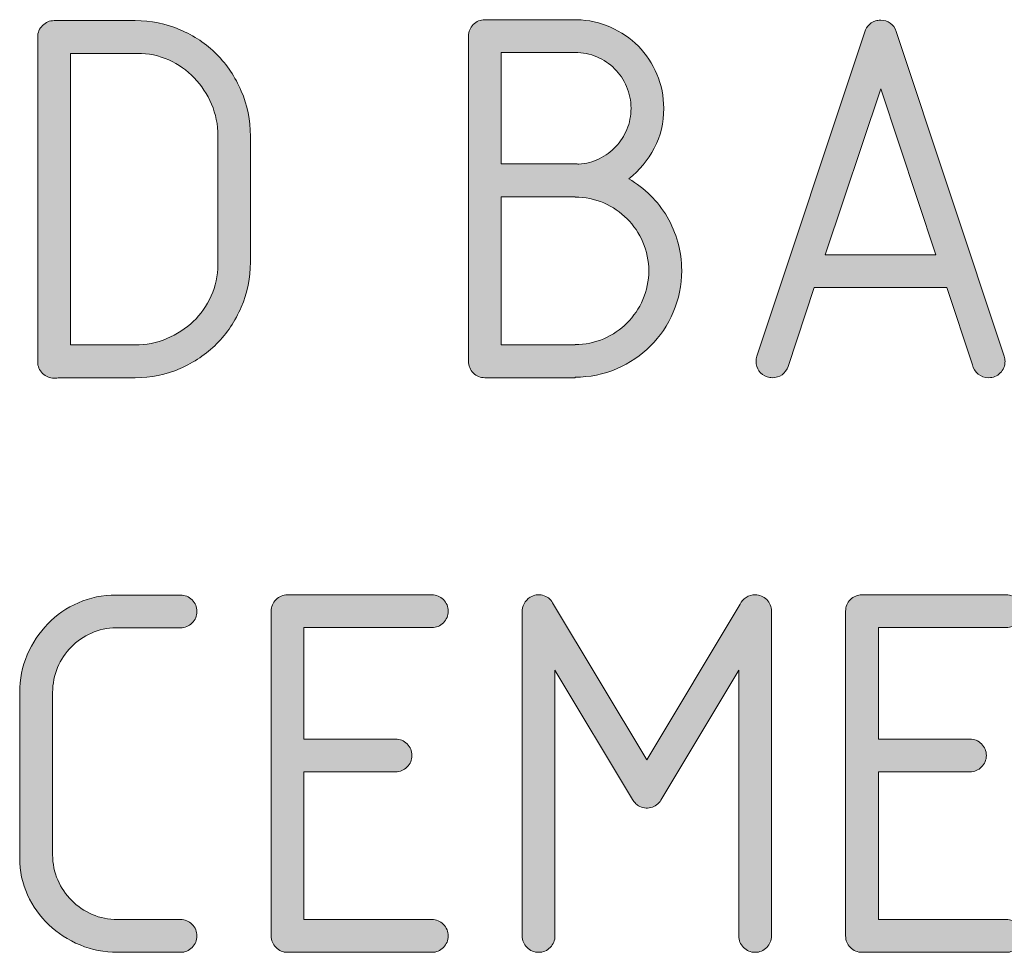
# Model space of a CAD drawing. Units: inches. Extents: x 9 to 289, y 8 to 204.
# Drawn here: x 147 to 152, y 160 to 164 of the extents above; entities that cross this region are included whole.
import ezdxf

# ---------------------------------------------------------------- set-up
doc = ezdxf.new("R2010")
doc.units = ezdxf.units.IN
doc.header["$MEASUREMENT"] = 0
doc.layers.add('Layer 1', color=7, linetype='Continuous')

# ---------------------------------------------------------------- blocks, each defined once
blk = doc.blocks.new('block 42')
at = {"layer": 'Layer 1', "true_color": 0xffffff}
h = blk.add_hatch(color=7, dxfattribs=at)
h.dxf.hatch_style = 2
edge = h.paths.add_edge_path()
edge.add_spline(control_points=[(147.5287, 162.4408), (147.5088, 162.4408), (147.4917, 162.4477), (147.4776, 162.4619), (147.4634, 162.476), (147.4564, 162.4932), (147.4564, 162.5132), (147.4564, 162.5132), (147.4564, 163.9488), (147.4564, 163.9488), (147.4564, 163.9687), (147.4634, 163.9856), (147.4776, 163.9997), (147.4917, 164.0139), (147.5088, 164.0211), (147.5287, 164.0211), (147.5287, 164.0211), (147.8874, 164.0211), (147.8874, 164.0211), (147.9576, 164.0211), (148.0238, 164.0077), (148.0858, 163.9811), (148.1478, 163.9546), (148.2017, 163.9184), (148.2476, 163.8723), (148.2934, 163.8261), (148.3297, 163.772), (148.3566, 163.71), (148.3835, 163.648), (148.3969, 163.5815), (148.3969, 163.5105), (148.3969, 163.5105), (148.3969, 162.9535), (148.3969, 162.9535), (148.3969, 162.8832), (148.3835, 162.817), (148.3566, 162.755), (148.3297, 162.693), (148.2934, 162.6389), (148.2476, 162.5928), (148.2017, 162.5466), (148.1478, 162.5101), (148.0858, 162.4832), (148.0238, 162.4563), (147.9576, 162.4429), (147.8874, 162.4429), (147.8874, 162.4429), (147.5463, 162.4429), (147.5463, 162.4429), (147.5429, 162.4415), (147.5399, 162.4408), (147.5375, 162.4408), (147.5351, 162.4408), (147.5322, 162.4408), (147.5287, 162.4408)], knot_values=[0, 0, 0, 0, 1, 1, 1, 2, 2, 2, 3, 3, 3, 4, 4, 4, 5, 5, 5, 6, 6, 6, 7, 7, 7, 8, 8, 8, 9, 9, 9, 10, 10, 10, 11, 11, 11, 12, 12, 12, 13, 13, 13, 14, 14, 14, 15, 15, 15, 16, 16, 16, 17, 17, 17, 18, 18, 18, 18], degree=3, periodic=1)
edge = h.paths.add_edge_path()
edge.add_spline(control_points=[(147.6011, 162.5876), (147.6011, 162.5876), (147.8863, 162.5876), (147.8863, 162.5876), (147.9359, 162.5876), (147.983, 162.5969), (148.0274, 162.6155), (148.0719, 162.6341), (148.1108, 162.6596), (148.1442, 162.6913), (148.1776, 162.7237), (148.2041, 162.7609), (148.2238, 162.8043), (148.2434, 162.847), (148.2532, 162.8935), (148.2532, 162.9431), (148.2532, 162.9431), (148.2532, 163.5116), (148.2532, 163.5116), (148.2532, 163.5612), (148.2438, 163.608), (148.2248, 163.6521), (148.2059, 163.6962), (148.1804, 163.7348), (148.1483, 163.7682), (148.1163, 163.8017), (148.0787, 163.8282), (148.0357, 163.8475), (147.9926, 163.8668), (147.9463, 163.8764), (147.8967, 163.8764), (147.8967, 163.8764), (147.6011, 163.8764), (147.6011, 163.8764), (147.6011, 163.8764), (147.6011, 162.5876), (147.6011, 162.5876)], knot_values=[0, 0, 0, 0, 1, 1, 1, 2, 2, 2, 3, 3, 3, 4, 4, 4, 5, 5, 5, 6, 6, 6, 7, 7, 7, 8, 8, 8, 9, 9, 9, 10, 10, 10, 11, 11, 11, 12, 12, 12, 12], degree=3, periodic=1)
h = blk.add_hatch(color=7, dxfattribs=at)
h.dxf.hatch_style = 2
edge = h.paths.add_edge_path()
edge.add_spline(control_points=[(149.4334, 162.4429), (149.4134, 162.4429), (149.3965, 162.4498), (149.3824, 162.4639), (149.3682, 162.478), (149.361, 162.4953), (149.361, 162.5153), (149.361, 162.5153), (149.361, 163.9529), (149.361, 163.9529), (149.361, 163.9729), (149.3682, 163.9898), (149.3824, 164.0039), (149.3965, 164.018), (149.4134, 164.0252), (149.4334, 164.0252), (149.4334, 164.0252), (149.8399, 164.0252), (149.8399, 164.0252), (149.8929, 164.0239), (149.9425, 164.0128), (149.9894, 163.9922), (150.0362, 163.9715), (150.0772, 163.9432), (150.112, 163.9081), (150.1468, 163.8723), (150.1741, 163.8309), (150.194, 163.7841), (150.214, 163.7365), (150.2243, 163.6866), (150.2243, 163.6335), (150.2243, 163.5695), (150.2102, 163.5105), (150.1823, 163.4575), (150.1544, 163.4037), (150.1169, 163.359), (150.07, 163.3224), (150.1051, 163.3018), (150.1372, 163.277), (150.1658, 163.2487), (150.1944, 163.2198), (150.2188, 163.1881), (150.2392, 163.1536), (150.2595, 163.1185), (150.2753, 163.0813), (150.2867, 163.0413), (150.2981, 163.0014), (150.3036, 162.9597), (150.3036, 162.9163), (150.3036, 162.8508), (150.2912, 162.7895), (150.2664, 162.7323), (150.2416, 162.6751), (150.2082, 162.6252), (150.1658, 162.5831), (150.1234, 162.5404), (150.0735, 162.507), (150.0159, 162.4822), (149.9584, 162.4574), (149.8971, 162.445), (149.8323, 162.445), (149.8323, 162.445), (149.8323, 162.4429), (149.8323, 162.4429), (149.8323, 162.4429), (149.4334, 162.4429), (149.4334, 162.4429)], knot_values=[0, 0, 0, 0, 1, 1, 1, 2, 2, 2, 3, 3, 3, 4, 4, 4, 5, 5, 5, 6, 6, 6, 7, 7, 7, 8, 8, 8, 9, 9, 9, 10, 10, 10, 11, 11, 11, 12, 12, 12, 13, 13, 13, 14, 14, 14, 15, 15, 15, 16, 16, 16, 17, 17, 17, 18, 18, 18, 19, 19, 19, 20, 20, 20, 21, 21, 21, 22, 22, 22, 22], degree=3, periodic=1)
edge = h.paths.add_edge_path()
edge.add_spline(control_points=[(149.5057, 163.8805), (149.5057, 163.8805), (149.5057, 163.3876), (149.5057, 163.3876), (149.5057, 163.3876), (149.8399, 163.3876), (149.8399, 163.3876), (149.8413, 163.3876), (149.8426, 163.3872), (149.8444, 163.3872), (149.8461, 163.3865), (149.8475, 163.3865), (149.8488, 163.3865), (149.8812, 163.3886), (149.9115, 163.3965), (149.9394, 163.4103), (149.9673, 163.4241), (149.9915, 163.442), (150.0121, 163.464), (150.0328, 163.4861), (150.0493, 163.5116), (150.0614, 163.5405), (150.0735, 163.5695), (150.0797, 163.6005), (150.0797, 163.6335), (150.0797, 163.6673), (150.0728, 163.6993), (150.0597, 163.7296), (150.0466, 163.76), (150.0294, 163.7861), (150.0073, 163.8082), (149.9853, 163.8302), (149.9591, 163.8478), (149.9288, 163.8609), (149.8984, 163.874), (149.8661, 163.8805), (149.8323, 163.8805), (149.8323, 163.8805), (149.5057, 163.8805), (149.5057, 163.8805)], knot_values=[0, 0, 0, 0, 1, 1, 1, 2, 2, 2, 3, 3, 3, 4, 4, 4, 5, 5, 5, 6, 6, 6, 7, 7, 7, 8, 8, 8, 9, 9, 9, 10, 10, 10, 11, 11, 11, 12, 12, 12, 13, 13, 13, 13], degree=3, periodic=1)
edge = h.paths.add_edge_path()
edge.add_spline(control_points=[(149.8323, 163.2429), (149.8323, 163.2429), (149.5057, 163.2429), (149.5057, 163.2429), (149.5057, 163.2429), (149.5057, 162.5876), (149.5057, 162.5876), (149.5057, 162.5876), (149.8323, 162.5876), (149.8323, 162.5876), (149.8323, 162.5876), (149.8323, 162.5897), (149.8323, 162.5897), (149.8771, 162.5897), (149.9195, 162.5979), (149.9591, 162.6148), (149.9987, 162.6317), (150.0331, 162.6551), (150.0624, 162.6848), (150.0917, 162.7144), (150.1148, 162.7488), (150.132, 162.7884), (150.1492, 162.8281), (150.1582, 162.8704), (150.1582, 162.9152), (150.1582, 162.96), (150.1492, 163.002), (150.132, 163.042), (150.1148, 163.0813), (150.0917, 163.1157), (150.0624, 163.1454), (150.0331, 163.1743), (149.9987, 163.1977), (149.9591, 163.215), (149.9195, 163.2322), (149.8771, 163.2408), (149.8323, 163.2408), (149.8323, 163.2408), (149.8323, 163.2429), (149.8323, 163.2429)], knot_values=[0, 0, 0, 0, 1, 1, 1, 2, 2, 2, 3, 3, 3, 4, 4, 4, 5, 5, 5, 6, 6, 6, 7, 7, 7, 8, 8, 8, 9, 9, 9, 10, 10, 10, 11, 11, 11, 12, 12, 12, 13, 13, 13, 13], degree=3, periodic=1)
h = blk.add_hatch(color=7, dxfattribs=at)
h.dxf.hatch_style = 2
edge = h.paths.add_edge_path()
edge.add_spline(control_points=[(151.661, 162.4429), (151.643, 162.4429), (151.6272, 162.4481), (151.6141, 162.4591), (151.601, 162.4694), (151.5927, 162.4832), (151.5893, 162.4997), (151.5893, 162.4997), (151.4756, 162.8418), (151.4756, 162.8418), (151.4756, 162.8418), (150.8899, 162.8418), (150.8899, 162.8418), (150.8899, 162.8418), (150.7742, 162.4925), (150.7742, 162.4925), (150.7687, 162.4767), (150.7597, 162.4643), (150.7473, 162.4557), (150.7349, 162.447), (150.7204, 162.4429), (150.7046, 162.4429), (150.6963, 162.4429), (150.6887, 162.4439), (150.6819, 162.446), (150.666, 162.4515), (150.654, 162.4605), (150.6453, 162.4729), (150.6367, 162.4853), (150.6322, 162.4994), (150.6322, 162.5153), (150.6322, 162.5228), (150.6336, 162.5304), (150.6357, 162.538), (150.6357, 162.538), (151.1111, 163.9622), (151.1111, 163.9622), (151.1132, 163.9753), (151.1184, 163.987), (151.127, 163.9973), (151.1356, 164.0077), (151.1469, 164.0152), (151.1607, 164.0201), (151.1676, 164.0221), (151.1752, 164.0232), (151.1835, 164.0232), (151.1993, 164.0232), (151.2131, 164.0187), (151.2255, 164.0101), (151.2379, 164.0015), (151.2469, 163.9894), (151.2524, 163.9736), (151.2524, 163.9736), (151.7299, 162.538), (151.7299, 162.538), (151.7319, 162.5304), (151.7333, 162.5228), (151.7333, 162.5153), (151.7333, 162.4953), (151.7261, 162.478), (151.7119, 162.4639), (151.6978, 162.4498), (151.6809, 162.4429), (151.661, 162.4429)], knot_values=[0, 0, 0, 0, 1, 1, 1, 2, 2, 2, 3, 3, 3, 4, 4, 4, 5, 5, 5, 6, 6, 6, 7, 7, 7, 8, 8, 8, 9, 9, 9, 10, 10, 10, 11, 11, 11, 12, 12, 12, 13, 13, 13, 14, 14, 14, 15, 15, 15, 16, 16, 16, 17, 17, 17, 18, 18, 18, 19, 19, 19, 20, 20, 20, 21, 21, 21, 21], degree=3, periodic=1)
h.paths.add_polyline_path([(150.9382, 162.9865), (151.4274, 162.9865), (151.1835, 163.7203)])
h = blk.add_hatch(color=7, dxfattribs=at)
h.dxf.hatch_style = 2
edge = h.paths.add_edge_path()
edge.add_spline(control_points=[(148.0879, 160.0475), (148.1079, 160.0475), (148.1249, 160.0403), (148.139, 160.0262), (148.1532, 160.012), (148.1602, 159.9952), (148.1602, 159.9752), (148.1602, 159.9552), (148.1532, 159.938), (148.139, 159.9242), (148.1249, 159.9097), (148.1079, 159.9028), (148.0879, 159.9028), (148.0879, 159.9028), (147.8088, 159.9028), (147.8088, 159.9028), (147.7509, 159.9028), (147.6958, 159.9139), (147.6435, 159.9352), (147.5911, 159.9573), (147.5451, 159.9866), (147.5055, 160.0241), (147.4659, 160.0617), (147.4345, 160.1061), (147.4114, 160.1564), (147.3883, 160.2074), (147.3768, 160.2615), (147.3768, 160.3193), (147.3768, 160.3193), (147.3768, 161.0511), (147.3768, 161.0511), (147.3768, 161.1097), (147.388, 161.1651), (147.4104, 161.2175), (147.4328, 161.2698), (147.4631, 161.3157), (147.5013, 161.3549), (147.5396, 161.3942), (147.5845, 161.4252), (147.6362, 161.448), (147.6879, 161.4707), (147.7434, 161.4821), (147.8026, 161.4821), (147.8026, 161.4821), (148.0879, 161.4821), (148.0879, 161.4821), (148.1079, 161.4821), (148.1249, 161.4748), (148.139, 161.4607), (148.1532, 161.4466), (148.1602, 161.4297), (148.1602, 161.4097), (148.1602, 161.3897), (148.1532, 161.3725), (148.139, 161.3587), (148.1249, 161.3443), (148.1079, 161.3374), (148.0879, 161.3374), (148.0879, 161.3374), (147.8026, 161.3374), (147.8026, 161.3374), (147.764, 161.3367), (147.7277, 161.3288), (147.6936, 161.3136), (147.6595, 161.2984), (147.6297, 161.2781), (147.6042, 161.2519), (147.5787, 161.2264), (147.5587, 161.1961), (147.5442, 161.1617), (147.5298, 161.1272), (147.5225, 161.0904), (147.5225, 161.0511), (147.5225, 161.0511), (147.5225, 160.3338), (147.5225, 160.3338), (147.5225, 160.2945), (147.5301, 160.2573), (147.5453, 160.2225), (147.5604, 160.1877), (147.5809, 160.1578), (147.6068, 160.1316), (147.6326, 160.1061), (147.6629, 160.0854), (147.6977, 160.0703), (147.7325, 160.0551), (147.7695, 160.0475), (147.8088, 160.0475), (147.8088, 160.0475), (148.0879, 160.0475), (148.0879, 160.0475)], knot_values=[0, 0, 0, 0, 1, 1, 1, 2, 2, 2, 3, 3, 3, 4, 4, 4, 5, 5, 5, 6, 6, 6, 7, 7, 7, 8, 8, 8, 9, 9, 9, 10, 10, 10, 11, 11, 11, 12, 12, 12, 13, 13, 13, 14, 14, 14, 15, 15, 15, 16, 16, 16, 17, 17, 17, 18, 18, 18, 19, 19, 19, 20, 20, 20, 21, 21, 21, 22, 22, 22, 23, 23, 23, 24, 24, 24, 25, 25, 25, 26, 26, 26, 27, 27, 27, 28, 28, 28, 29, 29, 29, 30, 30, 30, 30], degree=3, periodic=1)
h = blk.add_hatch(color=7, dxfattribs=at)
h.dxf.hatch_style = 2
edge = h.paths.add_edge_path()
edge.add_spline(control_points=[(148.6336, 160.7007), (148.6336, 160.7007), (148.6336, 160.0475), (148.6336, 160.0475), (148.6336, 160.0475), (149.1991, 160.0475), (149.1991, 160.0475), (149.2191, 160.0475), (149.236, 160.0403), (149.2501, 160.0262), (149.2642, 160.012), (149.2714, 159.9952), (149.2714, 159.9752), (149.2714, 159.9552), (149.2642, 159.938), (149.2501, 159.9242), (149.236, 159.9097), (149.2191, 159.9028), (149.1991, 159.9028), (149.1991, 159.9028), (148.5612, 159.9028), (148.5612, 159.9028), (148.5412, 159.9028), (148.5242, 159.9097), (148.5101, 159.9242), (148.4959, 159.938), (148.4889, 159.9552), (148.4889, 159.9752), (148.4889, 159.9752), (148.4889, 161.4108), (148.4889, 161.4108), (148.4889, 161.4307), (148.4959, 161.4476), (148.5101, 161.4621), (148.5242, 161.4759), (148.5412, 161.4831), (148.5612, 161.4831), (148.5612, 161.4831), (149.1991, 161.4831), (149.1991, 161.4831), (149.2191, 161.4831), (149.236, 161.4759), (149.2501, 161.4621), (149.2642, 161.4476), (149.2714, 161.4307), (149.2714, 161.4108), (149.2714, 161.3908), (149.2642, 161.3735), (149.2501, 161.3594), (149.236, 161.3453), (149.2191, 161.3384), (149.1991, 161.3384), (149.1991, 161.3384), (148.6336, 161.3384), (148.6336, 161.3384), (148.6336, 161.3384), (148.6336, 160.8454), (148.6336, 160.8454), (148.6336, 160.8454), (149.0385, 160.8454), (149.0385, 160.8454), (149.0585, 160.8454), (149.0758, 160.8382), (149.0899, 160.8241), (149.104, 160.8099), (149.1109, 160.793), (149.1109, 160.7731), (149.1109, 160.7531), (149.104, 160.7359), (149.0899, 160.7221), (149.0758, 160.7076), (149.0585, 160.7007), (149.0385, 160.7007), (149.0385, 160.7007), (148.6336, 160.7007), (148.6336, 160.7007)], knot_values=[0, 0, 0, 0, 1, 1, 1, 2, 2, 2, 3, 3, 3, 4, 4, 4, 5, 5, 5, 6, 6, 6, 7, 7, 7, 8, 8, 8, 9, 9, 9, 10, 10, 10, 11, 11, 11, 12, 12, 12, 13, 13, 13, 14, 14, 14, 15, 15, 15, 16, 16, 16, 17, 17, 17, 18, 18, 18, 19, 19, 19, 20, 20, 20, 21, 21, 21, 22, 22, 22, 23, 23, 23, 24, 24, 24, 25, 25, 25, 25], degree=3, periodic=1)
h = blk.add_hatch(color=7, dxfattribs=at)
h.dxf.hatch_style = 2
edge = h.paths.add_edge_path()
edge.add_spline(control_points=[(150.6281, 159.9028), (150.6081, 159.9028), (150.5913, 159.9097), (150.5771, 159.9242), (150.563, 159.938), (150.5558, 159.9552), (150.5558, 159.9752), (150.5558, 159.9752), (150.5558, 161.1493), (150.5558, 161.1493), (150.5558, 161.1493), (150.2119, 160.5757), (150.2119, 160.5757), (150.2016, 160.5584), (150.1865, 160.5474), (150.1672, 160.5426), (150.1479, 160.5378), (150.13, 160.5405), (150.1127, 160.5509), (150.1072, 160.5543), (150.102, 160.5581), (150.0976, 160.5629), (150.0931, 160.567), (150.0893, 160.5722), (150.0859, 160.5777), (150.0859, 160.5777), (149.7434, 161.1493), (149.7434, 161.1493), (149.7434, 161.1493), (149.7434, 159.9752), (149.7434, 159.9752), (149.7434, 159.9552), (149.7365, 159.938), (149.7224, 159.9242), (149.7083, 159.9097), (149.691, 159.9028), (149.6711, 159.9028), (149.6511, 159.9028), (149.6342, 159.9097), (149.6201, 159.9242), (149.606, 159.938), (149.5987, 159.9552), (149.5987, 159.9752), (149.5987, 159.9752), (149.5987, 161.4056), (149.5987, 161.4056), (149.5973, 161.4187), (149.6001, 161.4311), (149.6066, 161.4435), (149.6132, 161.4552), (149.6221, 161.4652), (149.6339, 161.4728), (149.6511, 161.4831), (149.6697, 161.4859), (149.689, 161.481), (149.7083, 161.4762), (149.7227, 161.4652), (149.7331, 161.448), (149.7331, 161.448), (150.1499, 160.7534), (150.1499, 160.7534), (150.1499, 160.7534), (150.562, 161.4418), (150.562, 161.4418), (150.5675, 161.4542), (150.5764, 161.4642), (150.5885, 161.4717), (150.6006, 161.4793), (150.6136, 161.4831), (150.6281, 161.4831), (150.6481, 161.4831), (150.6653, 161.4759), (150.6794, 161.4621), (150.6936, 161.4476), (150.7005, 161.4307), (150.7005, 161.4108), (150.7005, 161.4108), (150.7005, 159.9752), (150.7005, 159.9752), (150.7005, 159.9552), (150.6936, 159.938), (150.6794, 159.9242), (150.6653, 159.9097), (150.6481, 159.9028), (150.6281, 159.9028)], knot_values=[0, 0, 0, 0, 1, 1, 1, 2, 2, 2, 3, 3, 3, 4, 4, 4, 5, 5, 5, 6, 6, 6, 7, 7, 7, 8, 8, 8, 9, 9, 9, 10, 10, 10, 11, 11, 11, 12, 12, 12, 13, 13, 13, 14, 14, 14, 15, 15, 15, 16, 16, 16, 17, 17, 17, 18, 18, 18, 19, 19, 19, 20, 20, 20, 21, 21, 21, 22, 22, 22, 23, 23, 23, 24, 24, 24, 25, 25, 25, 26, 26, 26, 27, 27, 27, 28, 28, 28, 28], degree=3, periodic=1)
h = blk.add_hatch(color=7, dxfattribs=at)
h.dxf.hatch_style = 2
edge = h.paths.add_edge_path()
edge.add_spline(control_points=[(151.1731, 160.7007), (151.1731, 160.7007), (151.1731, 160.0475), (151.1731, 160.0475), (151.1731, 160.0475), (151.7381, 160.0475), (151.7381, 160.0475), (151.7581, 160.0475), (151.7753, 160.0403), (151.7895, 160.0262), (151.8036, 160.012), (151.8105, 159.9952), (151.8105, 159.9752), (151.8105, 159.9552), (151.8036, 159.938), (151.7895, 159.9242), (151.7753, 159.9097), (151.7581, 159.9028), (151.7381, 159.9028), (151.7381, 159.9028), (151.1008, 159.9028), (151.1008, 159.9028), (151.0808, 159.9028), (151.0636, 159.9097), (151.0494, 159.9242), (151.0353, 159.938), (151.0284, 159.9552), (151.0284, 159.9752), (151.0284, 159.9752), (151.0284, 161.4108), (151.0284, 161.4108), (151.0284, 161.4307), (151.0353, 161.4476), (151.0494, 161.4621), (151.0636, 161.4759), (151.0808, 161.4831), (151.1008, 161.4831), (151.1008, 161.4831), (151.7381, 161.4831), (151.7381, 161.4831), (151.7581, 161.4831), (151.7753, 161.4759), (151.7895, 161.4621), (151.8036, 161.4476), (151.8105, 161.4307), (151.8105, 161.4108), (151.8105, 161.3908), (151.8036, 161.3735), (151.7895, 161.3594), (151.7753, 161.3453), (151.7581, 161.3384), (151.7381, 161.3384), (151.7381, 161.3384), (151.1731, 161.3384), (151.1731, 161.3384), (151.1731, 161.3384), (151.1731, 160.8454), (151.1731, 160.8454), (151.1731, 160.8454), (151.5783, 160.8454), (151.5783, 160.8454), (151.5983, 160.8454), (151.6151, 160.8382), (151.6293, 160.8241), (151.6434, 160.8099), (151.6506, 160.793), (151.6506, 160.7731), (151.6506, 160.7531), (151.6434, 160.7359), (151.6293, 160.7221), (151.6151, 160.7076), (151.5983, 160.7007), (151.5783, 160.7007), (151.5783, 160.7007), (151.1731, 160.7007), (151.1731, 160.7007)], knot_values=[0, 0, 0, 0, 1, 1, 1, 2, 2, 2, 3, 3, 3, 4, 4, 4, 5, 5, 5, 6, 6, 6, 7, 7, 7, 8, 8, 8, 9, 9, 9, 10, 10, 10, 11, 11, 11, 12, 12, 12, 13, 13, 13, 14, 14, 14, 15, 15, 15, 16, 16, 16, 17, 17, 17, 18, 18, 18, 19, 19, 19, 20, 20, 20, 21, 21, 21, 22, 22, 22, 23, 23, 23, 24, 24, 24, 25, 25, 25, 25], degree=3, periodic=1)
at = {"layer": 'Layer 1', "lineweight": 0}
blk.add_lwpolyline([(150.9382, 162.9865), (151.4274, 162.9865), (151.1835, 163.7203), (150.9382, 162.9865)], dxfattribs=at)
for points, knots in [([(147.5287, 162.4408), (147.5088, 162.4408), (147.4917, 162.4477), (147.4776, 162.4619), (147.4634, 162.476), (147.4564, 162.4932), (147.4564, 162.5132), (147.4564, 162.5132), (147.4564, 163.9488), (147.4564, 163.9488), (147.4564, 163.9687), (147.4634, 163.9856), (147.4776, 163.9997), (147.4917, 164.0139), (147.5088, 164.0211), (147.5287, 164.0211), (147.5287, 164.0211), (147.8874, 164.0211), (147.8874, 164.0211), (147.9576, 164.0211), (148.0238, 164.0077), (148.0858, 163.9811), (148.1478, 163.9546), (148.2017, 163.9184), (148.2476, 163.8723), (148.2934, 163.8261), (148.3297, 163.772), (148.3566, 163.71), (148.3835, 163.648), (148.3969, 163.5815), (148.3969, 163.5105), (148.3969, 163.5105), (148.3969, 162.9535), (148.3969, 162.9535), (148.3969, 162.8832), (148.3835, 162.817), (148.3566, 162.755), (148.3297, 162.693), (148.2934, 162.6389), (148.2476, 162.5928), (148.2017, 162.5466), (148.1478, 162.5101), (148.0858, 162.4832), (148.0238, 162.4563), (147.9576, 162.4429), (147.8874, 162.4429), (147.8874, 162.4429), (147.5463, 162.4429), (147.5463, 162.4429), (147.5429, 162.4415), (147.5399, 162.4408), (147.5375, 162.4408), (147.5351, 162.4408), (147.5322, 162.4408), (147.5287, 162.4408)], [0, 0, 0, 0, 1, 1, 1, 2, 2, 2, 3, 3, 3, 4, 4, 4, 5, 5, 5, 6, 6, 6, 7, 7, 7, 8, 8, 8, 9, 9, 9, 10, 10, 10, 11, 11, 11, 12, 12, 12, 13, 13, 13, 14, 14, 14, 15, 15, 15, 16, 16, 16, 17, 17, 17, 18, 18, 18, 18]), ([(149.4334, 162.4429), (149.4134, 162.4429), (149.3965, 162.4498), (149.3824, 162.4639), (149.3682, 162.478), (149.361, 162.4953), (149.361, 162.5153), (149.361, 162.5153), (149.361, 163.9529), (149.361, 163.9529), (149.361, 163.9729), (149.3682, 163.9898), (149.3824, 164.0039), (149.3965, 164.018), (149.4134, 164.0252), (149.4334, 164.0252), (149.4334, 164.0252), (149.8399, 164.0252), (149.8399, 164.0252), (149.8929, 164.0239), (149.9425, 164.0128), (149.9894, 163.9922), (150.0362, 163.9715), (150.0772, 163.9432), (150.112, 163.9081), (150.1468, 163.8723), (150.1741, 163.8309), (150.194, 163.7841), (150.214, 163.7365), (150.2243, 163.6866), (150.2243, 163.6335), (150.2243, 163.5695), (150.2102, 163.5105), (150.1823, 163.4575), (150.1544, 163.4037), (150.1169, 163.359), (150.07, 163.3224), (150.1051, 163.3018), (150.1372, 163.277), (150.1658, 163.2487), (150.1944, 163.2198), (150.2188, 163.1881), (150.2392, 163.1536), (150.2595, 163.1185), (150.2753, 163.0813), (150.2867, 163.0413), (150.2981, 163.0014), (150.3036, 162.9597), (150.3036, 162.9163), (150.3036, 162.8508), (150.2912, 162.7895), (150.2664, 162.7323), (150.2416, 162.6751), (150.2082, 162.6252), (150.1658, 162.5831), (150.1234, 162.5404), (150.0735, 162.507), (150.0159, 162.4822), (149.9584, 162.4574), (149.8971, 162.445), (149.8323, 162.445), (149.8323, 162.445), (149.8323, 162.4429), (149.8323, 162.4429), (149.8323, 162.4429), (149.4334, 162.4429), (149.4334, 162.4429)], [0, 0, 0, 0, 1, 1, 1, 2, 2, 2, 3, 3, 3, 4, 4, 4, 5, 5, 5, 6, 6, 6, 7, 7, 7, 8, 8, 8, 9, 9, 9, 10, 10, 10, 11, 11, 11, 12, 12, 12, 13, 13, 13, 14, 14, 14, 15, 15, 15, 16, 16, 16, 17, 17, 17, 18, 18, 18, 19, 19, 19, 20, 20, 20, 21, 21, 21, 22, 22, 22, 22]), ([(151.661, 162.4429), (151.643, 162.4429), (151.6272, 162.4481), (151.6141, 162.4591), (151.601, 162.4694), (151.5927, 162.4832), (151.5893, 162.4997), (151.5893, 162.4997), (151.4756, 162.8418), (151.4756, 162.8418), (151.4756, 162.8418), (150.8899, 162.8418), (150.8899, 162.8418), (150.8899, 162.8418), (150.7742, 162.4925), (150.7742, 162.4925), (150.7687, 162.4767), (150.7597, 162.4643), (150.7473, 162.4557), (150.7349, 162.447), (150.7204, 162.4429), (150.7046, 162.4429), (150.6963, 162.4429), (150.6887, 162.4439), (150.6819, 162.446), (150.666, 162.4515), (150.654, 162.4605), (150.6453, 162.4729), (150.6367, 162.4853), (150.6322, 162.4994), (150.6322, 162.5153), (150.6322, 162.5228), (150.6336, 162.5304), (150.6357, 162.538), (150.6357, 162.538), (151.1111, 163.9622), (151.1111, 163.9622), (151.1132, 163.9753), (151.1184, 163.987), (151.127, 163.9973), (151.1356, 164.0077), (151.1469, 164.0152), (151.1607, 164.0201), (151.1676, 164.0221), (151.1752, 164.0232), (151.1835, 164.0232), (151.1993, 164.0232), (151.2131, 164.0187), (151.2255, 164.0101), (151.2379, 164.0015), (151.2469, 163.9894), (151.2524, 163.9736), (151.2524, 163.9736), (151.7299, 162.538), (151.7299, 162.538), (151.7319, 162.5304), (151.7333, 162.5228), (151.7333, 162.5153), (151.7333, 162.4953), (151.7261, 162.478), (151.7119, 162.4639), (151.6978, 162.4498), (151.6809, 162.4429), (151.661, 162.4429)], [0, 0, 0, 0, 1, 1, 1, 2, 2, 2, 3, 3, 3, 4, 4, 4, 5, 5, 5, 6, 6, 6, 7, 7, 7, 8, 8, 8, 9, 9, 9, 10, 10, 10, 11, 11, 11, 12, 12, 12, 13, 13, 13, 14, 14, 14, 15, 15, 15, 16, 16, 16, 17, 17, 17, 18, 18, 18, 19, 19, 19, 20, 20, 20, 21, 21, 21, 21]), ([(147.6011, 162.5876), (147.6011, 162.5876), (147.8863, 162.5876), (147.8863, 162.5876), (147.9359, 162.5876), (147.983, 162.5969), (148.0274, 162.6155), (148.0719, 162.6341), (148.1108, 162.6596), (148.1442, 162.6913), (148.1776, 162.7237), (148.2041, 162.7609), (148.2238, 162.8043), (148.2434, 162.847), (148.2532, 162.8935), (148.2532, 162.9431), (148.2532, 162.9431), (148.2532, 163.5116), (148.2532, 163.5116), (148.2532, 163.5612), (148.2438, 163.608), (148.2248, 163.6521), (148.2059, 163.6962), (148.1804, 163.7348), (148.1483, 163.7682), (148.1163, 163.8017), (148.0787, 163.8282), (148.0357, 163.8475), (147.9926, 163.8668), (147.9463, 163.8764), (147.8967, 163.8764), (147.8967, 163.8764), (147.6011, 163.8764), (147.6011, 163.8764), (147.6011, 163.8764), (147.6011, 162.5876), (147.6011, 162.5876)], [0, 0, 0, 0, 1, 1, 1, 2, 2, 2, 3, 3, 3, 4, 4, 4, 5, 5, 5, 6, 6, 6, 7, 7, 7, 8, 8, 8, 9, 9, 9, 10, 10, 10, 11, 11, 11, 12, 12, 12, 12]), ([(149.5057, 163.8805), (149.5057, 163.8805), (149.5057, 163.3876), (149.5057, 163.3876), (149.5057, 163.3876), (149.8399, 163.3876), (149.8399, 163.3876), (149.8413, 163.3876), (149.8426, 163.3872), (149.8444, 163.3872), (149.8461, 163.3865), (149.8475, 163.3865), (149.8488, 163.3865), (149.8812, 163.3886), (149.9115, 163.3965), (149.9394, 163.4103), (149.9673, 163.4241), (149.9915, 163.442), (150.0121, 163.464), (150.0328, 163.4861), (150.0493, 163.5116), (150.0614, 163.5405), (150.0735, 163.5695), (150.0797, 163.6005), (150.0797, 163.6335), (150.0797, 163.6673), (150.0728, 163.6993), (150.0597, 163.7296), (150.0466, 163.76), (150.0294, 163.7861), (150.0073, 163.8082), (149.9853, 163.8302), (149.9591, 163.8478), (149.9288, 163.8609), (149.8984, 163.874), (149.8661, 163.8805), (149.8323, 163.8805), (149.8323, 163.8805), (149.5057, 163.8805), (149.5057, 163.8805)], [0, 0, 0, 0, 1, 1, 1, 2, 2, 2, 3, 3, 3, 4, 4, 4, 5, 5, 5, 6, 6, 6, 7, 7, 7, 8, 8, 8, 9, 9, 9, 10, 10, 10, 11, 11, 11, 12, 12, 12, 13, 13, 13, 13]), ([(149.8323, 163.2429), (149.8323, 163.2429), (149.5057, 163.2429), (149.5057, 163.2429), (149.5057, 163.2429), (149.5057, 162.5876), (149.5057, 162.5876), (149.5057, 162.5876), (149.8323, 162.5876), (149.8323, 162.5876), (149.8323, 162.5876), (149.8323, 162.5897), (149.8323, 162.5897), (149.8771, 162.5897), (149.9195, 162.5979), (149.9591, 162.6148), (149.9987, 162.6317), (150.0331, 162.6551), (150.0624, 162.6848), (150.0917, 162.7144), (150.1148, 162.7488), (150.132, 162.7884), (150.1492, 162.8281), (150.1582, 162.8704), (150.1582, 162.9152), (150.1582, 162.96), (150.1492, 163.002), (150.132, 163.042), (150.1148, 163.0813), (150.0917, 163.1157), (150.0624, 163.1454), (150.0331, 163.1743), (149.9987, 163.1977), (149.9591, 163.215), (149.9195, 163.2322), (149.8771, 163.2408), (149.8323, 163.2408), (149.8323, 163.2408), (149.8323, 163.2429), (149.8323, 163.2429)], [0, 0, 0, 0, 1, 1, 1, 2, 2, 2, 3, 3, 3, 4, 4, 4, 5, 5, 5, 6, 6, 6, 7, 7, 7, 8, 8, 8, 9, 9, 9, 10, 10, 10, 11, 11, 11, 12, 12, 12, 13, 13, 13, 13])]:
    blk.add_open_spline(points, degree=3, knots=knots, dxfattribs=at)
at = {"layer": 'Layer 1', "color": 7, "lineweight": 9, "true_color": 0xffffff}
for points, knots in [([(148.0879, 160.0475), (148.1079, 160.0475), (148.1249, 160.0403), (148.139, 160.0262), (148.1532, 160.012), (148.1602, 159.9952), (148.1602, 159.9752), (148.1602, 159.9552), (148.1532, 159.938), (148.139, 159.9242), (148.1249, 159.9097), (148.1079, 159.9028), (148.0879, 159.9028), (148.0879, 159.9028), (147.8088, 159.9028), (147.8088, 159.9028), (147.7509, 159.9028), (147.6958, 159.9139), (147.6435, 159.9352), (147.5911, 159.9573), (147.5451, 159.9866), (147.5055, 160.0241), (147.4659, 160.0617), (147.4345, 160.1061), (147.4114, 160.1564), (147.3883, 160.2074), (147.3768, 160.2615), (147.3768, 160.3193), (147.3768, 160.3193), (147.3768, 161.0511), (147.3768, 161.0511), (147.3768, 161.1097), (147.388, 161.1651), (147.4104, 161.2175), (147.4328, 161.2698), (147.4631, 161.3157), (147.5013, 161.3549), (147.5396, 161.3942), (147.5845, 161.4252), (147.6362, 161.448), (147.6879, 161.4707), (147.7434, 161.4821), (147.8026, 161.4821), (147.8026, 161.4821), (148.0879, 161.4821), (148.0879, 161.4821), (148.1079, 161.4821), (148.1249, 161.4748), (148.139, 161.4607), (148.1532, 161.4466), (148.1602, 161.4297), (148.1602, 161.4097), (148.1602, 161.3897), (148.1532, 161.3725), (148.139, 161.3587), (148.1249, 161.3443), (148.1079, 161.3374), (148.0879, 161.3374), (148.0879, 161.3374), (147.8026, 161.3374), (147.8026, 161.3374), (147.764, 161.3367), (147.7277, 161.3288), (147.6936, 161.3136), (147.6595, 161.2984), (147.6297, 161.2781), (147.6042, 161.2519), (147.5787, 161.2264), (147.5587, 161.1961), (147.5442, 161.1617), (147.5298, 161.1272), (147.5225, 161.0904), (147.5225, 161.0511), (147.5225, 161.0511), (147.5225, 160.3338), (147.5225, 160.3338), (147.5225, 160.2945), (147.5301, 160.2573), (147.5453, 160.2225), (147.5604, 160.1877), (147.5809, 160.1578), (147.6068, 160.1316), (147.6326, 160.1061), (147.6629, 160.0854), (147.6977, 160.0703), (147.7325, 160.0551), (147.7695, 160.0475), (147.8088, 160.0475), (147.8088, 160.0475), (148.0879, 160.0475), (148.0879, 160.0475)], [0, 0, 0, 0, 1, 1, 1, 2, 2, 2, 3, 3, 3, 4, 4, 4, 5, 5, 5, 6, 6, 6, 7, 7, 7, 8, 8, 8, 9, 9, 9, 10, 10, 10, 11, 11, 11, 12, 12, 12, 13, 13, 13, 14, 14, 14, 15, 15, 15, 16, 16, 16, 17, 17, 17, 18, 18, 18, 19, 19, 19, 20, 20, 20, 21, 21, 21, 22, 22, 22, 23, 23, 23, 24, 24, 24, 25, 25, 25, 26, 26, 26, 27, 27, 27, 28, 28, 28, 29, 29, 29, 30, 30, 30, 30]), ([(148.6336, 160.7007), (148.6336, 160.7007), (148.6336, 160.0475), (148.6336, 160.0475), (148.6336, 160.0475), (149.1991, 160.0475), (149.1991, 160.0475), (149.2191, 160.0475), (149.236, 160.0403), (149.2501, 160.0262), (149.2642, 160.012), (149.2714, 159.9952), (149.2714, 159.9752), (149.2714, 159.9552), (149.2642, 159.938), (149.2501, 159.9242), (149.236, 159.9097), (149.2191, 159.9028), (149.1991, 159.9028), (149.1991, 159.9028), (148.5612, 159.9028), (148.5612, 159.9028), (148.5412, 159.9028), (148.5242, 159.9097), (148.5101, 159.9242), (148.4959, 159.938), (148.4889, 159.9552), (148.4889, 159.9752), (148.4889, 159.9752), (148.4889, 161.4108), (148.4889, 161.4108), (148.4889, 161.4307), (148.4959, 161.4476), (148.5101, 161.4621), (148.5242, 161.4759), (148.5412, 161.4831), (148.5612, 161.4831), (148.5612, 161.4831), (149.1991, 161.4831), (149.1991, 161.4831), (149.2191, 161.4831), (149.236, 161.4759), (149.2501, 161.4621), (149.2642, 161.4476), (149.2714, 161.4307), (149.2714, 161.4108), (149.2714, 161.3908), (149.2642, 161.3735), (149.2501, 161.3594), (149.236, 161.3453), (149.2191, 161.3384), (149.1991, 161.3384), (149.1991, 161.3384), (148.6336, 161.3384), (148.6336, 161.3384), (148.6336, 161.3384), (148.6336, 160.8454), (148.6336, 160.8454), (148.6336, 160.8454), (149.0385, 160.8454), (149.0385, 160.8454), (149.0585, 160.8454), (149.0758, 160.8382), (149.0899, 160.8241), (149.104, 160.8099), (149.1109, 160.793), (149.1109, 160.7731), (149.1109, 160.7531), (149.104, 160.7359), (149.0899, 160.7221), (149.0758, 160.7076), (149.0585, 160.7007), (149.0385, 160.7007), (149.0385, 160.7007), (148.6336, 160.7007), (148.6336, 160.7007)], [0, 0, 0, 0, 1, 1, 1, 2, 2, 2, 3, 3, 3, 4, 4, 4, 5, 5, 5, 6, 6, 6, 7, 7, 7, 8, 8, 8, 9, 9, 9, 10, 10, 10, 11, 11, 11, 12, 12, 12, 13, 13, 13, 14, 14, 14, 15, 15, 15, 16, 16, 16, 17, 17, 17, 18, 18, 18, 19, 19, 19, 20, 20, 20, 21, 21, 21, 22, 22, 22, 23, 23, 23, 24, 24, 24, 25, 25, 25, 25]), ([(150.6281, 159.9028), (150.6081, 159.9028), (150.5913, 159.9097), (150.5771, 159.9242), (150.563, 159.938), (150.5558, 159.9552), (150.5558, 159.9752), (150.5558, 159.9752), (150.5558, 161.1493), (150.5558, 161.1493), (150.5558, 161.1493), (150.2119, 160.5757), (150.2119, 160.5757), (150.2016, 160.5584), (150.1865, 160.5474), (150.1672, 160.5426), (150.1479, 160.5378), (150.13, 160.5405), (150.1127, 160.5509), (150.1072, 160.5543), (150.102, 160.5581), (150.0976, 160.5629), (150.0931, 160.567), (150.0893, 160.5722), (150.0859, 160.5777), (150.0859, 160.5777), (149.7434, 161.1493), (149.7434, 161.1493), (149.7434, 161.1493), (149.7434, 159.9752), (149.7434, 159.9752), (149.7434, 159.9552), (149.7365, 159.938), (149.7224, 159.9242), (149.7083, 159.9097), (149.691, 159.9028), (149.6711, 159.9028), (149.6511, 159.9028), (149.6342, 159.9097), (149.6201, 159.9242), (149.606, 159.938), (149.5987, 159.9552), (149.5987, 159.9752), (149.5987, 159.9752), (149.5987, 161.4056), (149.5987, 161.4056), (149.5973, 161.4187), (149.6001, 161.4311), (149.6066, 161.4435), (149.6132, 161.4552), (149.6221, 161.4652), (149.6339, 161.4728), (149.6511, 161.4831), (149.6697, 161.4859), (149.689, 161.481), (149.7083, 161.4762), (149.7227, 161.4652), (149.7331, 161.448), (149.7331, 161.448), (150.1499, 160.7534), (150.1499, 160.7534), (150.1499, 160.7534), (150.562, 161.4418), (150.562, 161.4418), (150.5675, 161.4542), (150.5764, 161.4642), (150.5885, 161.4717), (150.6006, 161.4793), (150.6136, 161.4831), (150.6281, 161.4831), (150.6481, 161.4831), (150.6653, 161.4759), (150.6794, 161.4621), (150.6936, 161.4476), (150.7005, 161.4307), (150.7005, 161.4108), (150.7005, 161.4108), (150.7005, 159.9752), (150.7005, 159.9752), (150.7005, 159.9552), (150.6936, 159.938), (150.6794, 159.9242), (150.6653, 159.9097), (150.6481, 159.9028), (150.6281, 159.9028)], [0, 0, 0, 0, 1, 1, 1, 2, 2, 2, 3, 3, 3, 4, 4, 4, 5, 5, 5, 6, 6, 6, 7, 7, 7, 8, 8, 8, 9, 9, 9, 10, 10, 10, 11, 11, 11, 12, 12, 12, 13, 13, 13, 14, 14, 14, 15, 15, 15, 16, 16, 16, 17, 17, 17, 18, 18, 18, 19, 19, 19, 20, 20, 20, 21, 21, 21, 22, 22, 22, 23, 23, 23, 24, 24, 24, 25, 25, 25, 26, 26, 26, 27, 27, 27, 28, 28, 28, 28]), ([(151.1731, 160.7007), (151.1731, 160.7007), (151.1731, 160.0475), (151.1731, 160.0475), (151.1731, 160.0475), (151.7381, 160.0475), (151.7381, 160.0475), (151.7581, 160.0475), (151.7753, 160.0403), (151.7895, 160.0262), (151.8036, 160.012), (151.8105, 159.9952), (151.8105, 159.9752), (151.8105, 159.9552), (151.8036, 159.938), (151.7895, 159.9242), (151.7753, 159.9097), (151.7581, 159.9028), (151.7381, 159.9028), (151.7381, 159.9028), (151.1008, 159.9028), (151.1008, 159.9028), (151.0808, 159.9028), (151.0636, 159.9097), (151.0494, 159.9242), (151.0353, 159.938), (151.0284, 159.9552), (151.0284, 159.9752), (151.0284, 159.9752), (151.0284, 161.4108), (151.0284, 161.4108), (151.0284, 161.4307), (151.0353, 161.4476), (151.0494, 161.4621), (151.0636, 161.4759), (151.0808, 161.4831), (151.1008, 161.4831), (151.1008, 161.4831), (151.7381, 161.4831), (151.7381, 161.4831), (151.7581, 161.4831), (151.7753, 161.4759), (151.7895, 161.4621), (151.8036, 161.4476), (151.8105, 161.4307), (151.8105, 161.4108), (151.8105, 161.3908), (151.8036, 161.3735), (151.7895, 161.3594), (151.7753, 161.3453), (151.7581, 161.3384), (151.7381, 161.3384), (151.7381, 161.3384), (151.1731, 161.3384), (151.1731, 161.3384), (151.1731, 161.3384), (151.1731, 160.8454), (151.1731, 160.8454), (151.1731, 160.8454), (151.5783, 160.8454), (151.5783, 160.8454), (151.5983, 160.8454), (151.6151, 160.8382), (151.6293, 160.8241), (151.6434, 160.8099), (151.6506, 160.793), (151.6506, 160.7731), (151.6506, 160.7531), (151.6434, 160.7359), (151.6293, 160.7221), (151.6151, 160.7076), (151.5983, 160.7007), (151.5783, 160.7007), (151.5783, 160.7007), (151.1731, 160.7007), (151.1731, 160.7007)], [0, 0, 0, 0, 1, 1, 1, 2, 2, 2, 3, 3, 3, 4, 4, 4, 5, 5, 5, 6, 6, 6, 7, 7, 7, 8, 8, 8, 9, 9, 9, 10, 10, 10, 11, 11, 11, 12, 12, 12, 13, 13, 13, 14, 14, 14, 15, 15, 15, 16, 16, 16, 17, 17, 17, 18, 18, 18, 19, 19, 19, 20, 20, 20, 21, 21, 21, 22, 22, 22, 23, 23, 23, 24, 24, 24, 25, 25, 25, 25])]:
    blk.add_open_spline(points, degree=3, knots=knots, dxfattribs=at)

msp = doc.modelspace()

# ---------------------------------------------------------------- block references
at = {"layer": 'Layer 1'}
msp.add_blockref('block 42', (0, 0), dxfattribs=at)

doc.saveas('drawing.dxf')
